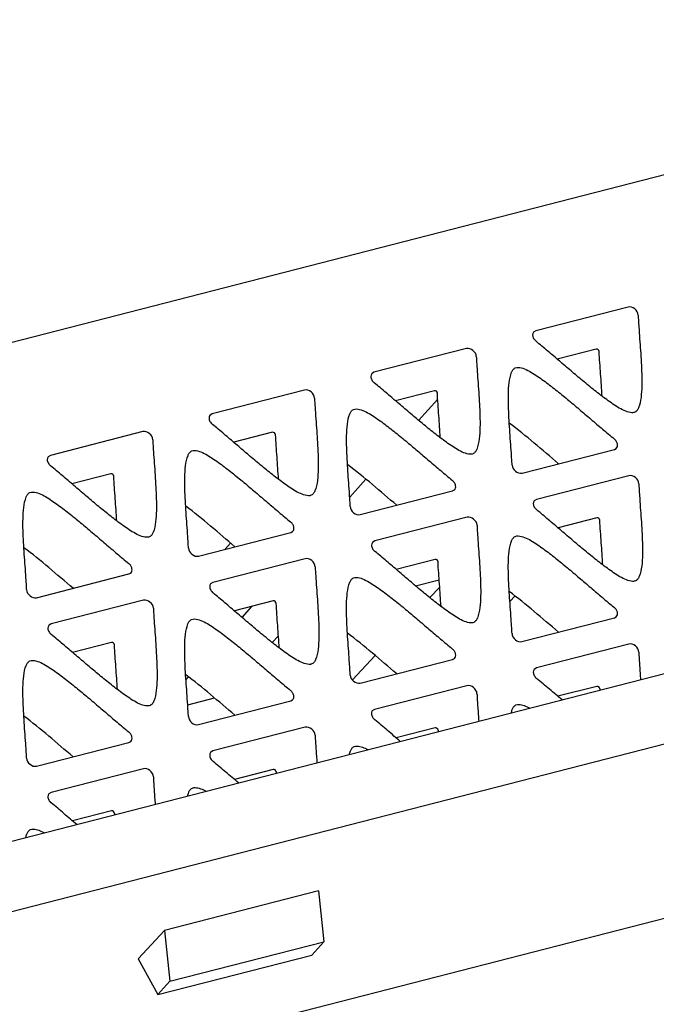
# Model space of a CAD drawing. Units: millimetres. Extents: x 0 to 841, y 0 to 594.
# Drawn here: x 628 to 645, y 163 to 190 of the extents above; entities that cross this region are included whole.
import ezdxf

# ---------------------------------------------------------------- set-up
doc = ezdxf.new("R2010")
doc.units = ezdxf.units.MM
doc.header["$LTSCALE"] = 46.255
doc.layers.get('0').update_dxf_attribs({"linetype": 'CONTINUOUS'})

msp = doc.modelspace()

# ---------------------------------------------------------------- linework, layer by layer
at = {"color": 7, "linetype": 'Continuous'}
for p, q in [((661.76431, 189.7525), (607.49563, 175.82227)), ((644.4464, 181.98416), (641.94868, 181.34302)), ((641.94868, 181.34302), (641.88579, 181.30182)), ((640.0716, 180.86119), (637.57388, 180.22005)), ((643.58193, 180.84325), (642.53083, 180.57345)), ((637.57388, 180.22005), (637.51099, 180.17886)), ((635.6968, 179.73823), (633.19908, 179.09709)), ((639.20714, 179.72029), (638.15604, 179.45048)), ((639.29744, 179.49587), (638.7808, 178.92002)), ((624.12199, 166.60426), (672.33559, 178.98021)), ((633.19908, 179.09709), (633.13619, 179.05589)), ((631.322, 178.61526), (628.82428, 177.97412)), ((634.83234, 178.59732), (633.78124, 178.32751)), ((641.57608, 177.495), (644.0738, 178.13614)), ((644.0738, 178.13614), (644.12304, 178.16236)), ((628.82428, 177.97412), (628.76139, 177.93292)), ((673.25536, 177.3067), (625.04164, 164.93073)), ((630.45754, 177.47435), (629.40644, 177.20455)), ((637.35493, 177.33074), (636.91757, 176.84326)), ((644.46468, 177.4249), (641.96696, 176.78376)), ((639.69901, 177.01318), (639.74824, 177.03939)), ((637.20128, 176.37204), (639.69901, 177.01318)), ((641.96696, 176.78376), (641.90407, 176.74256)), ((640.08988, 176.30193), (637.59216, 175.66079)), ((643.60022, 176.28399), (642.54912, 176.01418)), ((632.82649, 175.24907), (635.32421, 175.89021)), ((635.32421, 175.89021), (635.37344, 175.91643)), ((633.69789, 175.6015), (633.53841, 175.43181)), ((637.59216, 175.66079), (637.52927, 175.61959)), ((635.71509, 175.17896), (633.21736, 174.53782)), ((639.22542, 175.16102), (638.17432, 174.89122)), ((628.45169, 174.1261), (630.94941, 174.76724)), ((630.94941, 174.76724), (630.99865, 174.79346)), ((633.21736, 174.53782), (633.15448, 174.49663)), ((638.69857, 174.44508), (639.33662, 174.60887)), ((639.35041, 174.41493), (639.08125, 174.12854)), ((641.24864, 174.01862), (641.387, 174.17284)), ((631.34029, 174.056), (628.84257, 173.41486)), ((634.85062, 174.03806), (633.79952, 173.76825)), ((634.26619, 173.88804), (634.00289, 173.59456)), ((641.57463, 172.94022), (644.07235, 173.58136)), ((644.07235, 173.58136), (644.12159, 173.60758)), ((628.84257, 173.41486), (628.77968, 173.37366)), ((634.82379, 172.91188), (634.98953, 173.09263)), ((630.47582, 172.91509), (629.42473, 172.64528)), ((644.46323, 172.87011), (641.96551, 172.22897)), ((637.60957, 172.56261), (636.9912, 171.90464)), ((637.19983, 171.81725), (639.69755, 172.45839)), ((639.69755, 172.45839), (639.74679, 172.48461)), ((641.96551, 172.22897), (641.90262, 172.18778)), ((632.55989, 171.98619), (632.48988, 171.90816)), ((640.08843, 171.74715), (637.59071, 171.10601)), ((643.59876, 171.72921), (642.54767, 171.4594)), ((632.537, 171.23362), (633.25917, 171.41899)), ((632.82503, 170.69429), (635.32275, 171.33543)), ((635.32275, 171.33543), (635.37199, 171.36165)), ((667.59835, 171.14566), (625.79587, 160.41538)), ((637.59071, 171.10601), (637.52782, 171.06481)), ((635.71363, 170.62418), (633.21591, 169.98304)), ((639.22397, 170.60624), (638.17287, 170.33644)), ((628.45024, 169.57132), (630.94796, 170.21246)), ((630.94796, 170.21246), (630.99719, 170.23868)), ((633.21591, 169.98304), (633.15302, 169.94184)), ((631.33884, 169.50121), (628.84111, 168.86007)), ((634.84917, 169.48328), (633.79807, 169.21347)), ((628.84111, 168.86007), (628.77823, 168.81888)), ((630.47437, 168.36031), (629.42327, 168.0905)), ((636.07611, 166.19705), (631.91324, 165.12848)), ((636.07611, 166.19705), (636.21478, 164.82407)), ((631.91324, 165.12848), (631.19852, 164.35847)), ((631.91324, 165.12848), (632.05191, 163.7555)), ((632.05191, 163.7555), (636.21478, 164.82407)), ((635.88971, 164.46571), (636.21478, 164.82407)), ((631.19852, 164.35847), (631.72684, 163.39714)), ((631.72684, 163.39714), (635.88971, 164.46571)), ((632.05191, 163.7555), (631.72684, 163.39714))]:
    msp.add_line(p, q, dxfattribs=at)
for centre in [(647.10242, 171.74676), (642.72763, 170.62379), (638.35283, 169.50082), (633.97803, 168.37786)]:
    msp.add_arc(centre, 3.42375, 181.387769, 182.030864, dxfattribs=at)
for points, knots in [([(644.71545, 181.76678), (644.71392, 181.83041), (644.64096, 181.95024), (644.50581, 181.99941), (644.4464, 181.98416)], [0, 0, 0, 0, 0.50926333, 1, 1, 1, 1]), ([(644.71545, 181.76678), (644.71672, 181.71391), (644.72476, 181.60776), (644.73676, 181.39437), (644.76486, 181.0201), (644.80212, 180.48837), (644.82292, 179.95884), (644.80141, 179.54803), (644.76326, 179.34857), (644.72657, 179.25852)], [0, 0, 0, 0, 0.06295918, 0.12668546, 0.25449098, 0.50974945, 0.7616236, 0.88422283, 1, 1, 1, 1]), ([(641.88579, 181.30182), (641.87015, 181.28069), (641.8551, 181.22039), (641.87432, 181.16395), (641.88927, 181.13681)], [0, 0, 0, 0, 0.45898736, 1, 1, 1, 1]), ([(644.54845, 179.12685), (644.49051, 179.12882), (644.36958, 179.16431), (644.20021, 179.25074), (644.03217, 179.3614), (643.80892, 179.51871), (643.53648, 179.72884), (643.21666, 179.99046), (642.90055, 180.25722), (642.58637, 180.52641), (642.27169, 180.79385), (642.0622, 180.97216), (641.95553, 181.05834)], [0, 0, 0, 0, 0.05343206, 0.11352166, 0.17534838, 0.23855231, 0.36528688, 0.49228716, 0.61937652, 0.74649276, 0.87360489, 1, 1, 1, 1]), ([(640.34065, 180.64381), (640.33912, 180.70745), (640.26617, 180.82727), (640.13101, 180.87644), (640.0716, 180.86119)], [0, 0, 0, 0, 0.50926333, 1, 1, 1, 1]), ([(643.66285, 180.77788), (643.66238, 180.79702), (643.64046, 180.83307), (643.5998, 180.84784), (643.58193, 180.84325)], [0, 0, 0, 0, 0.50926681, 1, 1, 1, 1]), ([(643.7421, 179.57224), (643.73041, 179.77338), (643.70863, 180.07501), (643.67979, 180.47667), (643.66526, 180.67753), (643.66285, 180.77788)], [0, 0, 0, 0, 0.50025596, 0.75076206, 1, 1, 1, 1]), ([(640.34065, 180.64381), (640.34193, 180.59095), (640.34996, 180.48479), (640.36196, 180.2714), (640.39006, 179.89714), (640.42732, 179.36541), (640.44812, 178.83588), (640.42661, 178.42507), (640.38847, 178.2256), (640.35178, 178.13555)], [0, 0, 0, 0, 0.06295918, 0.12668546, 0.25449098, 0.50974945, 0.7616236, 0.88422283, 1, 1, 1, 1]), ([(641.30703, 177.71238), (641.30575, 177.76525), (641.29772, 177.87141), (641.28572, 178.08479), (641.25762, 178.45906), (641.22036, 178.99079), (641.19956, 179.52032), (641.22107, 179.93113), (641.25921, 180.13059), (641.2959, 180.22064)], [0, 0, 0, 0, 0.06295918, 0.12668546, 0.25449098, 0.50974945, 0.7616236, 0.88422283, 1, 1, 1, 1]), ([(641.33165, 180.28532), (641.34812, 180.30765), (641.39048, 180.34708), (641.44737, 180.35322), (641.47403, 180.35231)], [0, 0, 0, 0, 0.50985122, 1, 1, 1, 1]), ([(641.47403, 180.35231), (641.53197, 180.35034), (641.6529, 180.31485), (641.82227, 180.22842), (641.99031, 180.11776), (642.21356, 179.96045), (642.486, 179.75032), (642.80581, 179.4887), (643.12193, 179.22194), (643.43611, 178.95275), (643.75079, 178.68532), (643.96027, 178.507), (644.06695, 178.42082)], [0, 0, 0, 0, 0.05343206, 0.11352166, 0.17534838, 0.23855231, 0.36528688, 0.49228716, 0.61937652, 0.74649276, 0.87360489, 1, 1, 1, 1]), ([(637.51099, 180.17886), (637.49535, 180.15772), (637.48031, 180.09742), (637.49952, 180.04099), (637.51447, 180.01384)], [0, 0, 0, 0, 0.45898736, 1, 1, 1, 1]), ([(635.96586, 179.52085), (635.96432, 179.58448), (635.89137, 179.7043), (635.75621, 179.75348), (635.6968, 179.73823)], [0, 0, 0, 0, 0.50926333, 1, 1, 1, 1]), ([(640.17365, 178.00389), (640.11571, 178.00586), (639.99478, 178.04134), (639.82541, 178.12778), (639.65737, 178.23844), (639.43412, 178.39574), (639.16168, 178.60587), (638.84187, 178.8675), (638.52575, 179.13425), (638.21157, 179.40345), (637.89689, 179.67088), (637.68741, 179.84919), (637.58073, 179.93538)], [0, 0, 0, 0, 0.05343206, 0.11352166, 0.17534838, 0.23855231, 0.36528688, 0.49228716, 0.61937652, 0.74649276, 0.87360489, 1, 1, 1, 1]), ([(639.28805, 179.65492), (639.28759, 179.67405), (639.26566, 179.7101), (639.225, 179.72487), (639.20714, 179.72029)], [0, 0, 0, 0, 0.50926681, 1, 1, 1, 1]), ([(635.96586, 179.52085), (635.96713, 179.46798), (635.97516, 179.36182), (635.98716, 179.14843), (636.01527, 178.77417), (636.05253, 178.24244), (636.07332, 177.71291), (636.05182, 177.3021), (636.01367, 177.10264), (635.97698, 177.01258)], [0, 0, 0, 0, 0.06295918, 0.12668546, 0.25449098, 0.50974945, 0.7616236, 0.88422283, 1, 1, 1, 1]), ([(639.3673, 178.44927), (639.35561, 178.65041), (639.33383, 178.95204), (639.30499, 179.3537), (639.29047, 179.55456), (639.28805, 179.65492)], [0, 0, 0, 0, 0.50025596, 0.75076206, 1, 1, 1, 1]), ([(636.95685, 179.16236), (636.97332, 179.18468), (637.01568, 179.22412), (637.07257, 179.23025), (637.09923, 179.22934)], [0, 0, 0, 0, 0.50985122, 1, 1, 1, 1]), ([(637.09923, 179.22934), (637.15717, 179.22737), (637.2781, 179.19189), (637.44747, 179.10545), (637.61551, 178.99479), (637.83876, 178.83749), (638.1112, 178.62736), (638.43102, 178.36573), (638.74713, 178.09898), (639.06131, 177.82978), (639.37599, 177.56235), (639.58548, 177.38404), (639.69215, 177.29785)], [0, 0, 0, 0, 0.05343206, 0.11352166, 0.17534838, 0.23855231, 0.36528688, 0.49228716, 0.61937652, 0.74649276, 0.87360489, 1, 1, 1, 1]), ([(644.6645, 179.16454), (644.65996, 179.16045), (644.64226, 179.14618), (644.6211, 179.13622), (644.60503, 179.13206)], [0, 0, 0, 0, 0.26887988, 1, 1, 1, 1]), ([(644.72657, 179.25852), (644.72282, 179.2493), (644.70671, 179.21531), (644.68511, 179.1831), (644.6645, 179.16454)], [0, 0, 0, 0, 0.26398452, 1, 1, 1, 1]), ([(633.13619, 179.05589), (633.12055, 179.03476), (633.10551, 178.97445), (633.12472, 178.91802), (633.13967, 178.89088)], [0, 0, 0, 0, 0.45898736, 1, 1, 1, 1]), ([(636.93223, 176.58942), (636.93096, 176.64228), (636.92292, 176.74844), (636.91092, 176.96183), (636.88282, 177.33609), (636.84556, 177.86782), (636.82476, 178.39735), (636.84627, 178.80816), (636.88442, 179.00762), (636.92111, 179.09768)], [0, 0, 0, 0, 0.06295918, 0.12668546, 0.25449098, 0.50974945, 0.7616236, 0.88422283, 1, 1, 1, 1]), ([(644.60503, 179.13206), (644.60102, 179.13102), (644.58245, 179.12697), (644.56328, 179.12635), (644.54845, 179.12685)], [0, 0, 0, 0, 0.21831016, 1, 1, 1, 1]), ([(631.59106, 178.39788), (631.58952, 178.46151), (631.51657, 178.58134), (631.38142, 178.63051), (631.322, 178.61526)], [0, 0, 0, 0, 0.50926333, 1, 1, 1, 1]), ([(635.79886, 176.88092), (635.74092, 176.88289), (635.61998, 176.91837), (635.45061, 177.00481), (635.28257, 177.11547), (635.05932, 177.27278), (634.78688, 177.48291), (634.46707, 177.74453), (634.15095, 178.01129), (633.83677, 178.28048), (633.5221, 178.54791), (633.31261, 178.72622), (633.20593, 178.81241)], [0, 0, 0, 0, 0.05343206, 0.11352166, 0.17534838, 0.23855231, 0.36528688, 0.49228716, 0.61937652, 0.74649276, 0.87360489, 1, 1, 1, 1]), ([(642.56335, 177.74842), (642.3442, 177.93507), (641.90802, 178.30997), (641.46321, 178.67556), (641.23213, 178.84647)], [0, 0, 0, 0, 0.50038624, 1, 1, 1, 1]), ([(631.59106, 178.39788), (631.59233, 178.34502), (631.60037, 178.23886), (631.61236, 178.02547), (631.64047, 177.6512), (631.67773, 177.11947), (631.69853, 176.58994), (631.67702, 176.17913), (631.63887, 175.97967), (631.60218, 175.88962)], [0, 0, 0, 0, 0.06295918, 0.12668546, 0.25449098, 0.50974945, 0.7616236, 0.88422283, 1, 1, 1, 1]), ([(634.91325, 178.53195), (634.91279, 178.55109), (634.89086, 178.58714), (634.85021, 178.60191), (634.83234, 178.59732)], [0, 0, 0, 0, 0.50926681, 1, 1, 1, 1]), ([(634.9925, 177.32631), (634.98081, 177.52745), (634.95903, 177.82907), (634.9302, 178.23073), (634.91567, 178.4316), (634.91325, 178.53195)], [0, 0, 0, 0, 0.50025596, 0.75076206, 1, 1, 1, 1]), ([(644.12309, 178.16231), (644.13843, 178.17627), (644.16154, 178.21704), (644.15902, 178.28977), (644.12644, 178.36196), (644.08891, 178.40307), (644.06695, 178.42082)], [0, 0, 0, 0, 0.2105826, 0.44528426, 0.71329009, 1, 1, 1, 1]), ([(632.58205, 178.03939), (632.59852, 178.06172), (632.64088, 178.10115), (632.69777, 178.10728), (632.72443, 178.10638)], [0, 0, 0, 0, 0.50985122, 1, 1, 1, 1]), ([(632.72443, 178.10638), (632.78237, 178.1044), (632.9033, 178.06892), (633.07267, 177.98249), (633.24071, 177.87182), (633.46397, 177.71452), (633.7364, 177.50439), (634.05622, 177.24277), (634.37233, 176.97601), (634.68652, 176.70681), (635.00119, 176.43938), (635.21068, 176.26107), (635.31735, 176.17488)], [0, 0, 0, 0, 0.05343206, 0.11352166, 0.17534838, 0.23855231, 0.36528688, 0.49228716, 0.61937652, 0.74649276, 0.87360489, 1, 1, 1, 1]), ([(640.35178, 178.13555), (640.34802, 178.12634), (640.33191, 178.09234), (640.31032, 178.06013), (640.2897, 178.04157)], [0, 0, 0, 0, 0.26398452, 1, 1, 1, 1]), ([(628.7614, 177.93292), (628.74575, 177.91179), (628.73071, 177.85149), (628.74992, 177.79505), (628.76488, 177.76791)], [0, 0, 0, 0, 0.45898736, 1, 1, 1, 1]), ([(632.55743, 175.46645), (632.55616, 175.51931), (632.54812, 175.62547), (632.53613, 175.83886), (632.50802, 176.21312), (632.47076, 176.74485), (632.44996, 177.27439), (632.47147, 177.6852), (632.50962, 177.88466), (632.54631, 177.97471)], [0, 0, 0, 0, 0.06295918, 0.12668546, 0.25449098, 0.50974945, 0.7616236, 0.88422283, 1, 1, 1, 1]), ([(640.23023, 178.00909), (640.22622, 178.00806), (640.20766, 178.004), (640.18848, 178.00338), (640.17365, 178.00389)], [0, 0, 0, 0, 0.21831016, 1, 1, 1, 1]), ([(640.2897, 178.04157), (640.28516, 178.03748), (640.26747, 178.02321), (640.24631, 178.01325), (640.23023, 178.00909)], [0, 0, 0, 0, 0.26887988, 1, 1, 1, 1]), ([(631.42406, 175.75795), (631.36612, 175.75992), (631.24519, 175.79541), (631.07582, 175.88184), (630.90778, 175.9925), (630.68452, 176.14981), (630.41209, 176.35994), (630.09227, 176.62156), (629.77616, 176.88832), (629.46197, 177.15751), (629.1473, 177.42495), (628.93781, 177.60326), (628.83114, 177.68944)], [0, 0, 0, 0, 0.05343206, 0.11352166, 0.17534838, 0.23855231, 0.36528688, 0.49228716, 0.61937652, 0.74649276, 0.87360489, 1, 1, 1, 1]), ([(638.18856, 176.62545), (637.96941, 176.8121), (637.53322, 177.187), (637.08842, 177.5526), (636.85733, 177.72351)], [0, 0, 0, 0, 0.50038624, 1, 1, 1, 1]), ([(641.30703, 177.71238), (641.30856, 177.64875), (641.38151, 177.52893), (641.51667, 177.47975), (641.57608, 177.495)], [0, 0, 0, 0, 0.50926333, 1, 1, 1, 1]), ([(630.53845, 177.40898), (630.53799, 177.42812), (630.51606, 177.46417), (630.47541, 177.47894), (630.45754, 177.47435)], [0, 0, 0, 0, 0.50926681, 1, 1, 1, 1]), ([(630.61771, 176.20334), (630.60602, 176.40448), (630.58424, 176.70611), (630.5554, 177.10777), (630.54087, 177.30863), (630.53845, 177.40898)], [0, 0, 0, 0, 0.50025596, 0.75076206, 1, 1, 1, 1]), ([(639.7483, 177.03934), (639.76363, 177.05331), (639.78674, 177.09407), (639.78422, 177.1668), (639.75164, 177.23899), (639.71412, 177.2801), (639.69215, 177.29785)], [0, 0, 0, 0, 0.2105826, 0.44528426, 0.71329009, 1, 1, 1, 1]), ([(644.73373, 177.20752), (644.7322, 177.27115), (644.65925, 177.39097), (644.52409, 177.44015), (644.46468, 177.4249)], [0, 0, 0, 0, 0.50926333, 1, 1, 1, 1]), ([(644.73373, 177.20752), (644.73501, 177.15465), (644.74304, 177.04849), (644.75504, 176.8351), (644.78315, 176.46084), (644.82041, 175.92911), (644.8412, 175.39958), (644.81969, 174.98877), (644.78155, 174.78931), (644.74486, 174.69925)], [0, 0, 0, 0, 0.06295918, 0.12668546, 0.25449098, 0.50974945, 0.7616236, 0.88422283, 1, 1, 1, 1]), ([(628.18263, 174.34348), (628.18136, 174.39635), (628.17333, 174.50251), (628.16133, 174.71589), (628.13322, 175.09016), (628.09596, 175.62189), (628.07517, 176.15142), (628.09667, 176.56223), (628.13482, 176.76169), (628.17151, 176.85174)], [0, 0, 0, 0, 0.06295918, 0.12668546, 0.25449098, 0.50974945, 0.7616236, 0.88422283, 1, 1, 1, 1]), ([(628.20726, 176.91642), (628.22373, 176.93875), (628.26608, 176.97818), (628.32298, 176.98432), (628.34963, 176.98341)], [0, 0, 0, 0, 0.50985122, 1, 1, 1, 1]), ([(628.34963, 176.98341), (628.40757, 176.98144), (628.52851, 176.94595), (628.69788, 176.85952), (628.86592, 176.74886), (629.08917, 176.59155), (629.36161, 176.38142), (629.68142, 176.1198), (629.99754, 175.85304), (630.31172, 175.58385), (630.62639, 175.31642), (630.83588, 175.1381), (630.94256, 175.05192)], [0, 0, 0, 0, 0.05343206, 0.11352166, 0.17534838, 0.23855231, 0.36528688, 0.49228716, 0.61937652, 0.74649276, 0.87360489, 1, 1, 1, 1]), ([(635.85543, 176.88613), (635.85142, 176.88509), (635.83286, 176.88104), (635.81368, 176.88042), (635.79886, 176.88092)], [0, 0, 0, 0, 0.21831016, 1, 1, 1, 1]), ([(635.9149, 176.9186), (635.91037, 176.91452), (635.89267, 176.90025), (635.87151, 176.89029), (635.85543, 176.88613)], [0, 0, 0, 0, 0.26887988, 1, 1, 1, 1]), ([(635.97698, 177.01258), (635.97322, 177.00337), (635.95712, 176.96937), (635.93552, 176.93716), (635.9149, 176.9186)], [0, 0, 0, 0, 0.26398452, 1, 1, 1, 1]), ([(633.81376, 175.50248), (633.59461, 175.68913), (633.15843, 176.06403), (632.71362, 176.42963), (632.48254, 176.60054)], [0, 0, 0, 0, 0.50038624, 1, 1, 1, 1]), ([(636.93223, 176.58942), (636.93376, 176.52578), (637.00672, 176.40596), (637.14187, 176.35679), (637.20128, 176.37204)], [0, 0, 0, 0, 0.50926333, 1, 1, 1, 1]), ([(641.90407, 176.74256), (641.88843, 176.72143), (641.87339, 176.66112), (641.8926, 176.60469), (641.90755, 176.57755)], [0, 0, 0, 0, 0.45898736, 1, 1, 1, 1]), ([(644.56674, 174.56759), (644.5088, 174.56956), (644.38786, 174.60504), (644.21849, 174.69148), (644.05045, 174.80214), (643.8272, 174.95945), (643.55476, 175.16958), (643.23495, 175.4312), (642.91883, 175.69796), (642.60465, 175.96715), (642.28998, 176.23458), (642.08049, 176.41289), (641.97381, 176.49908)], [0, 0, 0, 0, 0.05343206, 0.11352166, 0.17534838, 0.23855231, 0.36528688, 0.49228716, 0.61937652, 0.74649276, 0.87360489, 1, 1, 1, 1]), ([(640.35894, 176.08455), (640.3574, 176.14818), (640.28445, 176.26801), (640.14929, 176.31718), (640.08988, 176.30193)], [0, 0, 0, 0, 0.50926333, 1, 1, 1, 1]), ([(643.68113, 176.21862), (643.68067, 176.23776), (643.65874, 176.27381), (643.61808, 176.28858), (643.60022, 176.28399)], [0, 0, 0, 0, 0.50926681, 1, 1, 1, 1]), ([(635.3735, 175.91637), (635.38883, 175.93034), (635.41194, 175.9711), (635.40943, 176.04383), (635.37685, 176.11603), (635.33932, 176.15714), (635.31735, 176.17488)], [0, 0, 0, 0, 0.2105826, 0.44528426, 0.71329009, 1, 1, 1, 1]), ([(640.35894, 176.08455), (640.36021, 176.03168), (640.36825, 175.92553), (640.38024, 175.71214), (640.40835, 175.33787), (640.44561, 174.80614), (640.4664, 174.27661), (640.4449, 173.8658), (640.40675, 173.66634), (640.37006, 173.57629)], [0, 0, 0, 0, 0.06295918, 0.12668546, 0.25449098, 0.50974945, 0.7616236, 0.88422283, 1, 1, 1, 1]), ([(643.76038, 175.01298), (643.74869, 175.21412), (643.72691, 175.51574), (643.69807, 175.9174), (643.68355, 176.11827), (643.68113, 176.21862)], [0, 0, 0, 0, 0.50025596, 0.75076206, 1, 1, 1, 1]), ([(631.48063, 175.76316), (631.47662, 175.76212), (631.45806, 175.75807), (631.43889, 175.75745), (631.42406, 175.75795)], [0, 0, 0, 0, 0.21831016, 1, 1, 1, 1]), ([(631.54011, 175.79564), (631.53557, 175.79155), (631.51787, 175.77728), (631.49671, 175.76732), (631.48063, 175.76316)], [0, 0, 0, 0, 0.26887988, 1, 1, 1, 1]), ([(631.60218, 175.88962), (631.59843, 175.8804), (631.58232, 175.84641), (631.56072, 175.8142), (631.54011, 175.79564)], [0, 0, 0, 0, 0.26398452, 1, 1, 1, 1]), ([(641.33019, 175.73054), (641.34667, 175.75287), (641.38902, 175.7923), (641.44592, 175.79843), (641.47257, 175.79753)], [0, 0, 0, 0, 0.50985122, 1, 1, 1, 1]), ([(641.47257, 175.79753), (641.53051, 175.79556), (641.65145, 175.76007), (641.82082, 175.67364), (641.98886, 175.56298), (642.21211, 175.40567), (642.48455, 175.19554), (642.80436, 174.93392), (643.12048, 174.66716), (643.43466, 174.39797), (643.74933, 174.13053), (643.95882, 173.95222), (644.0655, 173.86604)], [0, 0, 0, 0, 0.05343206, 0.11352166, 0.17534838, 0.23855231, 0.36528688, 0.49228716, 0.61937652, 0.74649276, 0.87360489, 1, 1, 1, 1]), ([(629.43896, 174.37952), (629.21981, 174.56617), (628.78363, 174.94107), (628.33882, 175.30666), (628.10774, 175.47757)], [0, 0, 0, 0, 0.50038624, 1, 1, 1, 1]), ([(632.55743, 175.46645), (632.55897, 175.40281), (632.63192, 175.28299), (632.76707, 175.23382), (632.82649, 175.24907)], [0, 0, 0, 0, 0.50926333, 1, 1, 1, 1]), ([(637.52927, 175.61959), (637.51363, 175.59846), (637.49859, 175.53816), (637.5178, 175.48172), (637.53276, 175.45458)], [0, 0, 0, 0, 0.45898736, 1, 1, 1, 1]), ([(641.30557, 173.1576), (641.3043, 173.21047), (641.29627, 173.31662), (641.28427, 173.53001), (641.25616, 173.90428), (641.2189, 174.43601), (641.19811, 174.96554), (641.21961, 175.37635), (641.25776, 175.57581), (641.29445, 175.66586)], [0, 0, 0, 0, 0.06295918, 0.12668546, 0.25449098, 0.50974945, 0.7616236, 0.88422283, 1, 1, 1, 1]), ([(635.98414, 174.96158), (635.98261, 175.02522), (635.90965, 175.14504), (635.7745, 175.19421), (635.71509, 175.17896)], [0, 0, 0, 0, 0.50926333, 1, 1, 1, 1]), ([(640.19194, 173.44462), (640.134, 173.44659), (640.01306, 173.48208), (639.8437, 173.56851), (639.67566, 173.67917), (639.4524, 173.83648), (639.17997, 174.04661), (638.86015, 174.30823), (638.54404, 174.57499), (638.22985, 174.84418), (637.91518, 175.11162), (637.70569, 175.28993), (637.59902, 175.37611)], [0, 0, 0, 0, 0.05343206, 0.11352166, 0.17534838, 0.23855231, 0.36528688, 0.49228716, 0.61937652, 0.74649276, 0.87360489, 1, 1, 1, 1]), ([(639.30633, 175.09565), (639.30587, 175.11479), (639.28394, 175.15084), (639.24329, 175.16561), (639.22542, 175.16102)], [0, 0, 0, 0, 0.50926681, 1, 1, 1, 1]), ([(630.9987, 174.79341), (631.01403, 174.80737), (631.03715, 174.84814), (631.03463, 174.92087), (631.00205, 174.99306), (630.96452, 175.03417), (630.94255, 175.05192)], [0, 0, 0, 0, 0.2105826, 0.44528426, 0.71329009, 1, 1, 1, 1]), ([(635.98414, 174.96158), (635.98541, 174.90872), (635.99345, 174.80256), (636.00545, 174.58917), (636.03355, 174.21491), (636.07081, 173.68318), (636.09161, 173.15365), (636.0701, 172.74284), (636.03195, 172.54337), (635.99526, 172.45332)], [0, 0, 0, 0, 0.06295918, 0.12668546, 0.25449098, 0.50974945, 0.7616236, 0.88422283, 1, 1, 1, 1]), ([(639.38559, 173.89001), (639.3739, 174.09115), (639.35212, 174.39278), (639.32328, 174.79444), (639.30875, 174.9953), (639.30633, 175.09565)], [0, 0, 0, 0, 0.50025596, 0.75076206, 1, 1, 1, 1]), ([(636.9554, 174.60758), (636.97187, 174.6299), (637.01423, 174.66933), (637.07112, 174.67547), (637.09778, 174.67456)], [0, 0, 0, 0, 0.50985122, 1, 1, 1, 1]), ([(637.09778, 174.67456), (637.15572, 174.67259), (637.27665, 174.63711), (637.44602, 174.55067), (637.61406, 174.44001), (637.83731, 174.2827), (638.10975, 174.07257), (638.42956, 173.81095), (638.74568, 173.54419), (639.05986, 173.275), (639.37454, 173.00757), (639.58402, 172.82926), (639.6907, 172.74307)], [0, 0, 0, 0, 0.05343206, 0.11352166, 0.17534838, 0.23855231, 0.36528688, 0.49228716, 0.61937652, 0.74649276, 0.87360489, 1, 1, 1, 1]), ([(644.74486, 174.69925), (644.7411, 174.69004), (644.725, 174.65604), (644.7034, 174.62383), (644.68278, 174.60527)], [0, 0, 0, 0, 0.26398452, 1, 1, 1, 1]), ([(633.15448, 174.49663), (633.13883, 174.47549), (633.12379, 174.41519), (633.14301, 174.35876), (633.15796, 174.33161)], [0, 0, 0, 0, 0.45898736, 1, 1, 1, 1]), ([(636.93078, 172.03463), (636.9295, 172.0875), (636.92147, 172.19366), (636.90947, 172.40705), (636.88137, 172.78131), (636.84411, 173.31304), (636.82331, 173.84257), (636.84482, 174.25338), (636.88296, 174.45284), (636.91965, 174.5429)], [0, 0, 0, 0, 0.06295918, 0.12668546, 0.25449098, 0.50974945, 0.7616236, 0.88422283, 1, 1, 1, 1]), ([(644.62331, 174.5728), (644.6193, 174.57176), (644.60074, 174.56771), (644.58156, 174.56709), (644.56674, 174.56759)], [0, 0, 0, 0, 0.21831016, 1, 1, 1, 1]), ([(644.68278, 174.60527), (644.67824, 174.60119), (644.66055, 174.58692), (644.63939, 174.57696), (644.62331, 174.5728)], [0, 0, 0, 0, 0.26887988, 1, 1, 1, 1]), ([(628.18263, 174.34348), (628.18417, 174.27985), (628.25712, 174.16003), (628.39228, 174.11085), (628.45169, 174.1261)], [0, 0, 0, 0, 0.50926333, 1, 1, 1, 1]), ([(635.81714, 172.32166), (635.7592, 172.32363), (635.63827, 172.35911), (635.4689, 172.44555), (635.30086, 172.55621), (635.07761, 172.71351), (634.80517, 172.92364), (634.48535, 173.18527), (634.16924, 173.45202), (633.85505, 173.72122), (633.54038, 173.98865), (633.33089, 174.16696), (633.22422, 174.25315)], [0, 0, 0, 0, 0.05343206, 0.11352166, 0.17534838, 0.23855231, 0.36528688, 0.49228716, 0.61937652, 0.74649276, 0.87360489, 1, 1, 1, 1]), ([(642.5619, 173.19363), (642.34275, 173.38029), (641.90657, 173.75518), (641.46176, 174.12078), (641.23068, 174.29169)], [0, 0, 0, 0, 0.50038624, 1, 1, 1, 1]), ([(631.60934, 173.83862), (631.60781, 173.90225), (631.53485, 174.02207), (631.3997, 174.07125), (631.34029, 174.056)], [0, 0, 0, 0, 0.50926333, 1, 1, 1, 1]), ([(631.60934, 173.83862), (631.61062, 173.78575), (631.61865, 173.67959), (631.63065, 173.4662), (631.65875, 173.09194), (631.69601, 172.56021), (631.71681, 172.03068), (631.6953, 171.61987), (631.65716, 171.42041), (631.62046, 171.33035)], [0, 0, 0, 0, 0.06295918, 0.12668546, 0.25449098, 0.50974945, 0.7616236, 0.88422283, 1, 1, 1, 1]), ([(634.93153, 173.97269), (634.93107, 173.99182), (634.90915, 174.02787), (634.86849, 174.04264), (634.85062, 174.03806)], [0, 0, 0, 0, 0.50926681, 1, 1, 1, 1]), ([(635.01079, 172.76704), (634.9991, 172.96818), (634.97732, 173.26981), (634.94848, 173.67147), (634.93395, 173.87233), (634.93153, 173.97269)], [0, 0, 0, 0, 0.50025596, 0.75076206, 1, 1, 1, 1]), ([(644.12164, 173.60753), (644.13697, 173.62149), (644.16009, 173.66226), (644.15757, 173.73498), (644.12499, 173.80718), (644.08746, 173.84829), (644.06549, 173.86604)], [0, 0, 0, 0, 0.2105826, 0.44528426, 0.71329009, 1, 1, 1, 1]), ([(640.37006, 173.57629), (640.36631, 173.56707), (640.3502, 173.53308), (640.3286, 173.50087), (640.30799, 173.48231)], [0, 0, 0, 0, 0.26398452, 1, 1, 1, 1]), ([(628.77968, 173.37366), (628.76404, 173.35253), (628.749, 173.29222), (628.76821, 173.23579), (628.78316, 173.20865)], [0, 0, 0, 0, 0.45898736, 1, 1, 1, 1]), ([(632.55598, 170.91167), (632.55471, 170.96453), (632.54667, 171.07069), (632.53467, 171.28408), (632.50657, 171.65834), (632.46931, 172.19007), (632.44851, 172.7196), (632.47002, 173.13041), (632.50817, 173.32988), (632.54486, 173.41993)], [0, 0, 0, 0, 0.06295918, 0.12668546, 0.25449098, 0.50974945, 0.7616236, 0.88422283, 1, 1, 1, 1]), ([(632.5806, 173.48461), (632.59707, 173.50693), (632.63943, 173.54637), (632.69632, 173.5525), (632.72298, 173.55159)], [0, 0, 0, 0, 0.50985122, 1, 1, 1, 1]), ([(632.72298, 173.55159), (632.78092, 173.54962), (632.90185, 173.51414), (633.07122, 173.4277), (633.23926, 173.31704), (633.46251, 173.15974), (633.73495, 172.94961), (634.05477, 172.68798), (634.37088, 172.42123), (634.68506, 172.15203), (634.99974, 171.8846), (635.20923, 171.70629), (635.3159, 171.6201)], [0, 0, 0, 0, 0.05343206, 0.11352166, 0.17534838, 0.23855231, 0.36528688, 0.49228716, 0.61937652, 0.74649276, 0.87360489, 1, 1, 1, 1]), ([(640.24851, 173.44983), (640.2445, 173.44879), (640.22594, 173.44474), (640.20676, 173.44412), (640.19194, 173.44462)], [0, 0, 0, 0, 0.21831016, 1, 1, 1, 1]), ([(640.30799, 173.48231), (640.30345, 173.47822), (640.28575, 173.46395), (640.26459, 173.45399), (640.24851, 173.44983)], [0, 0, 0, 0, 0.26887988, 1, 1, 1, 1]), ([(631.44234, 171.19869), (631.3844, 171.20066), (631.26347, 171.23614), (631.0941, 171.32258), (630.92606, 171.43324), (630.70281, 171.59055), (630.43037, 171.80068), (630.11055, 172.0623), (629.79444, 172.32906), (629.48026, 172.59825), (629.16558, 172.86568), (628.95609, 173.04399), (628.84942, 173.13018)], [0, 0, 0, 0, 0.05343206, 0.11352166, 0.17534838, 0.23855231, 0.36528688, 0.49228716, 0.61937652, 0.74649276, 0.87360489, 1, 1, 1, 1]), ([(638.1871, 172.07067), (637.96795, 172.25732), (637.53177, 172.63222), (637.08696, 172.99781), (636.85588, 173.16873)], [0, 0, 0, 0, 0.50038624, 1, 1, 1, 1]), ([(641.30557, 173.1576), (641.30711, 173.09397), (641.38006, 172.97414), (641.51522, 172.92497), (641.57463, 172.94022)], [0, 0, 0, 0, 0.50926333, 1, 1, 1, 1]), ([(630.55674, 172.84972), (630.55628, 172.86886), (630.53435, 172.90491), (630.49369, 172.91968), (630.47582, 172.91509)], [0, 0, 0, 0, 0.50926681, 1, 1, 1, 1]), ([(630.63599, 171.64408), (630.6243, 171.84522), (630.60252, 172.14684), (630.57368, 172.5485), (630.55916, 172.74937), (630.55674, 172.84972)], [0, 0, 0, 0, 0.50025596, 0.75076206, 1, 1, 1, 1]), ([(644.73228, 172.65273), (644.73075, 172.71637), (644.65779, 172.83619), (644.52264, 172.88536), (644.46323, 172.87011)], [0, 0, 0, 0, 0.50926333, 1, 1, 1, 1]), ([(639.74684, 172.48456), (639.76218, 172.49853), (639.78529, 172.53929), (639.78277, 172.61202), (639.75019, 172.68421), (639.71266, 172.72532), (639.6907, 172.74307)], [0, 0, 0, 0, 0.2105826, 0.44528426, 0.71329009, 1, 1, 1, 1]), ([(644.73228, 172.65273), (644.73377, 172.59109), (644.74311, 172.46736), (644.75771, 172.21879), (644.77219, 172.03196), (644.78115, 171.90726)], [0, 0, 0, 0, 0.24759543, 0.49798462, 1, 1, 1, 1]), ([(628.18118, 169.7887), (628.17991, 169.84157), (628.17187, 169.94772), (628.15988, 170.16111), (628.13177, 170.53538), (628.09451, 171.06711), (628.07371, 171.59664), (628.09522, 172.00745), (628.13337, 172.20691), (628.17006, 172.29696)], [0, 0, 0, 0, 0.06295918, 0.12668546, 0.25449098, 0.50974945, 0.7616236, 0.88422283, 1, 1, 1, 1]), ([(628.2058, 172.36164), (628.22227, 172.38397), (628.26463, 172.4234), (628.32152, 172.42953), (628.34818, 172.42863)], [0, 0, 0, 0, 0.50985122, 1, 1, 1, 1]), ([(628.34818, 172.42863), (628.40612, 172.42666), (628.52705, 172.39117), (628.69642, 172.30474), (628.86446, 172.19408), (629.08772, 172.03677), (629.36015, 171.82664), (629.67997, 171.56502), (629.99608, 171.29826), (630.31027, 171.02907), (630.62494, 170.76163), (630.83443, 170.58332), (630.9411, 170.49714)], [0, 0, 0, 0, 0.05343206, 0.11352166, 0.17534838, 0.23855231, 0.36528688, 0.49228716, 0.61937652, 0.74649276, 0.87360489, 1, 1, 1, 1]), ([(635.87371, 172.32686), (635.8697, 172.32583), (635.85114, 172.32177), (635.83197, 172.32115), (635.81714, 172.32166)], [0, 0, 0, 0, 0.21831016, 1, 1, 1, 1]), ([(635.93319, 172.35934), (635.92865, 172.35525), (635.91095, 172.34098), (635.88979, 172.33102), (635.87371, 172.32686)], [0, 0, 0, 0, 0.26887988, 1, 1, 1, 1]), ([(635.99526, 172.45332), (635.99151, 172.44411), (635.9754, 172.41011), (635.9538, 172.3779), (635.93319, 172.35934)], [0, 0, 0, 0, 0.26398452, 1, 1, 1, 1]), ([(633.81231, 170.9477), (633.59316, 171.13435), (633.15697, 171.50925), (632.71217, 171.87485), (632.48108, 172.04576)], [0, 0, 0, 0, 0.50038624, 1, 1, 1, 1]), ([(636.93078, 172.03463), (636.93231, 171.971), (637.00526, 171.85118), (637.14042, 171.802), (637.19983, 171.81725)], [0, 0, 0, 0, 0.50926333, 1, 1, 1, 1]), ([(641.90262, 172.18778), (641.88698, 172.16665), (641.87193, 172.10634), (641.89115, 172.04991), (641.9061, 172.02276)], [0, 0, 0, 0, 0.45898736, 1, 1, 1, 1]), ([(640.35748, 171.52977), (640.35595, 171.5934), (640.283, 171.71322), (640.14784, 171.7624), (640.08843, 171.74715)], [0, 0, 0, 0, 0.50926333, 1, 1, 1, 1]), ([(642.66058, 171.36295), (642.54616, 171.46077), (642.31741, 171.65531), (642.08885, 171.85018), (641.97236, 171.9443)], [0, 0, 0, 0, 0.50130135, 1, 1, 1, 1]), ([(643.67968, 171.66384), (643.67922, 171.68298), (643.65729, 171.71902), (643.61663, 171.7338), (643.59876, 171.72921)], [0, 0, 0, 0, 0.50926681, 1, 1, 1, 1]), ([(635.37204, 171.36159), (635.38738, 171.37556), (635.41049, 171.41632), (635.40797, 171.48905), (635.37539, 171.56124), (635.33787, 171.60235), (635.3159, 171.6201)], [0, 0, 0, 0, 0.2105826, 0.44528426, 0.71329009, 1, 1, 1, 1]), ([(640.35748, 171.52977), (640.35897, 171.46813), (640.36831, 171.3444), (640.38291, 171.09582), (640.39739, 170.90899), (640.40635, 170.78429)], [0, 0, 0, 0, 0.24759543, 0.49798462, 1, 1, 1, 1]), ([(631.49892, 171.2039), (631.49491, 171.20286), (631.47635, 171.19881), (631.45717, 171.19819), (631.44234, 171.19869)], [0, 0, 0, 0, 0.21831016, 1, 1, 1, 1]), ([(631.55839, 171.23637), (631.55385, 171.23229), (631.53616, 171.21802), (631.51499, 171.20806), (631.49892, 171.2039)], [0, 0, 0, 0, 0.26887988, 1, 1, 1, 1]), ([(631.62046, 171.33035), (631.61671, 171.32114), (631.6006, 171.28714), (631.57901, 171.25493), (631.55839, 171.23637)], [0, 0, 0, 0, 0.26398452, 1, 1, 1, 1]), ([(641.34848, 171.17128), (641.36495, 171.1936), (641.40731, 171.23304), (641.4642, 171.23917), (641.49086, 171.23826)], [0, 0, 0, 0, 0.50985122, 1, 1, 1, 1]), ([(641.49086, 171.23826), (641.54018, 171.23659), (641.64298, 171.20976), (641.73749, 171.16576), (641.78591, 171.13989)], [0, 0, 0, 0, 0.4734198, 1, 1, 1, 1]), ([(629.43751, 169.82474), (629.21836, 170.01139), (628.78217, 170.38628), (628.33737, 170.75188), (628.10629, 170.92279)], [0, 0, 0, 0, 0.50038624, 1, 1, 1, 1]), ([(632.55598, 170.91167), (632.55751, 170.84803), (632.63047, 170.72821), (632.76562, 170.67904), (632.82503, 170.69429)], [0, 0, 0, 0, 0.50926333, 1, 1, 1, 1]), ([(637.52782, 171.06481), (637.51218, 171.04368), (637.49714, 170.98338), (637.51635, 170.92694), (637.5313, 170.8998)], [0, 0, 0, 0, 0.45898736, 1, 1, 1, 1]), ([(635.98269, 170.4068), (635.98115, 170.47044), (635.9082, 170.59026), (635.77304, 170.63943), (635.71363, 170.62418)], [0, 0, 0, 0, 0.50926333, 1, 1, 1, 1]), ([(638.28579, 170.23998), (638.17136, 170.3378), (637.94261, 170.53234), (637.71405, 170.72722), (637.59756, 170.82133)], [0, 0, 0, 0, 0.50130135, 1, 1, 1, 1]), ([(630.99725, 170.23863), (631.01258, 170.25259), (631.03569, 170.29336), (631.03318, 170.36608), (631.0006, 170.43828), (630.96307, 170.47939), (630.9411, 170.49714)], [0, 0, 0, 0, 0.2105826, 0.44528426, 0.71329009, 1, 1, 1, 1]), ([(635.98269, 170.4068), (635.98417, 170.34516), (635.99352, 170.22143), (636.00812, 169.97285), (636.02259, 169.78602), (636.03155, 169.66133)], [0, 0, 0, 0, 0.24759543, 0.49798462, 1, 1, 1, 1]), ([(639.30488, 170.54087), (639.30442, 170.56001), (639.28249, 170.59606), (639.24183, 170.61083), (639.22397, 170.60624)], [0, 0, 0, 0, 0.50926681, 1, 1, 1, 1]), ([(636.97368, 170.04831), (636.99015, 170.07064), (637.03251, 170.11007), (637.0894, 170.1162), (637.11606, 170.1153)], [0, 0, 0, 0, 0.50985122, 1, 1, 1, 1]), ([(637.11606, 170.1153), (637.16539, 170.11362), (637.26819, 170.0868), (637.3627, 170.0428), (637.41112, 170.01692)], [0, 0, 0, 0, 0.4734198, 1, 1, 1, 1]), ([(633.15302, 169.94184), (633.13738, 169.92071), (633.12234, 169.86041), (633.14155, 169.80397), (633.15651, 169.77683)], [0, 0, 0, 0, 0.45898736, 1, 1, 1, 1]), ([(628.18118, 169.7887), (628.18272, 169.72507), (628.25567, 169.60525), (628.39082, 169.55607), (628.45024, 169.57132)], [0, 0, 0, 0, 0.50926333, 1, 1, 1, 1]), ([(633.91099, 169.11701), (633.79656, 169.21484), (633.56781, 169.40938), (633.33926, 169.60425), (633.22277, 169.69837)], [0, 0, 0, 0, 0.50130135, 1, 1, 1, 1]), ([(631.60789, 169.28383), (631.60636, 169.34747), (631.5334, 169.46729), (631.39825, 169.51646), (631.33884, 169.50121)], [0, 0, 0, 0, 0.50926333, 1, 1, 1, 1]), ([(634.93008, 169.4179), (634.92962, 169.43704), (634.90769, 169.47309), (634.86704, 169.48786), (634.84917, 169.48328)], [0, 0, 0, 0, 0.50926681, 1, 1, 1, 1]), ([(631.60789, 169.28383), (631.60937, 169.22219), (631.61872, 169.09846), (631.63332, 168.84989), (631.64779, 168.66306), (631.65675, 168.53836)], [0, 0, 0, 0, 0.24759543, 0.49798462, 1, 1, 1, 1]), ([(628.77823, 168.81888), (628.76258, 168.79775), (628.74754, 168.73744), (628.76676, 168.68101), (628.78171, 168.65386)], [0, 0, 0, 0, 0.45898736, 1, 1, 1, 1]), ([(632.59888, 168.92535), (632.61536, 168.94767), (632.65771, 168.9871), (632.7146, 168.99324), (632.74126, 168.99233)], [0, 0, 0, 0, 0.50985122, 1, 1, 1, 1]), ([(632.74126, 168.99233), (632.79059, 168.99065), (632.89339, 168.96383), (632.9879, 168.91983), (633.03632, 168.89395)], [0, 0, 0, 0, 0.4734198, 1, 1, 1, 1]), ([(629.53619, 167.99405), (629.42177, 168.09187), (629.19301, 168.28641), (628.96446, 168.48128), (628.84797, 168.5754)], [0, 0, 0, 0, 0.50130135, 1, 1, 1, 1]), ([(630.55528, 168.29494), (630.55482, 168.31408), (630.5329, 168.35012), (630.49224, 168.3649), (630.47437, 168.36031)], [0, 0, 0, 0, 0.50926681, 1, 1, 1, 1]), ([(628.22409, 167.80238), (628.24056, 167.8247), (628.28291, 167.86414), (628.33981, 167.87027), (628.36646, 167.86936)], [0, 0, 0, 0, 0.50985122, 1, 1, 1, 1]), ([(628.36646, 167.86936), (628.41579, 167.86769), (628.51859, 167.84086), (628.6131, 167.79686), (628.66152, 167.77099)], [0, 0, 0, 0, 0.4734198, 1, 1, 1, 1])]:
    msp.add_open_spline(points, degree=3, knots=knots, dxfattribs=at)
for points in [[(641.88927, 181.13681), (641.90579, 181.10682), (641.9289, 181.07986), (641.95553, 181.05834)], [(641.2959, 180.22064), (641.3052, 180.24346), (641.31702, 180.2655), (641.33165, 180.28532)], [(637.51447, 180.01384), (637.53099, 179.98386), (637.5541, 179.95689), (637.58073, 179.93538)], [(636.92111, 179.09768), (636.9304, 179.12049), (636.94223, 179.14253), (636.95685, 179.16236)], [(633.13967, 178.89088), (633.15619, 178.86089), (633.17931, 178.83393), (633.20594, 178.81241)], [(632.54631, 177.97471), (632.5556, 177.99752), (632.56743, 178.01957), (632.58205, 178.03939)], [(628.76488, 177.76791), (628.78139, 177.73792), (628.80451, 177.71096), (628.83114, 177.68945)], [(628.17151, 176.85174), (628.18081, 176.87456), (628.19263, 176.8966), (628.20726, 176.91642)], [(641.90755, 176.57755), (641.92407, 176.54756), (641.94719, 176.5206), (641.97381, 176.49908)], [(641.29445, 175.66586), (641.30375, 175.68867), (641.31557, 175.71072), (641.33019, 175.73054)], [(637.53276, 175.45458), (637.54927, 175.42459), (637.57239, 175.39763), (637.59902, 175.37611)], [(636.91965, 174.5429), (636.92895, 174.56571), (636.94077, 174.58775), (636.9554, 174.60758)], [(633.15796, 174.33161), (633.17448, 174.30163), (633.19759, 174.27466), (633.22422, 174.25315)], [(632.54486, 173.41993), (632.55415, 173.44274), (632.56598, 173.46479), (632.5806, 173.48461)], [(628.78316, 173.20865), (628.79968, 173.17866), (628.82279, 173.1517), (628.84942, 173.13018)], [(628.17006, 172.29696), (628.17935, 172.31977), (628.19118, 172.34182), (628.2058, 172.36164)], [(641.9061, 172.02276), (641.92262, 171.99278), (641.94573, 171.96581), (641.97236, 171.9443)], [(641.31274, 171.1066), (641.32203, 171.12941), (641.33385, 171.15146), (641.34848, 171.17128)], [(637.5313, 170.8998), (637.54782, 170.86981), (637.57094, 170.84285), (637.59756, 170.82133)], [(641.28232, 171.00991), (641.29161, 171.0424), (641.29999, 171.07531), (641.31274, 171.1066)], [(636.90752, 169.88695), (636.91682, 169.91943), (636.92519, 169.95234), (636.93794, 169.98363)], [(636.93794, 169.98363), (636.94723, 170.00644), (636.95906, 170.02849), (636.97368, 170.04831)], [(633.15651, 169.77683), (633.17302, 169.74685), (633.19614, 169.71988), (633.22277, 169.69837)], [(632.53272, 168.76398), (632.54202, 168.79646), (632.55039, 168.82938), (632.56314, 168.86067)], [(632.56314, 168.86067), (632.57243, 168.88348), (632.58426, 168.90552), (632.59888, 168.92535)], [(628.78171, 168.65386), (628.79823, 168.62388), (628.82134, 168.59691), (628.84797, 168.5754)], [(628.15793, 167.64101), (628.16722, 167.6735), (628.17559, 167.70641), (628.18834, 167.7377)], [(628.18834, 167.7377), (628.19764, 167.76051), (628.20946, 167.78256), (628.22409, 167.80238)]]:
    msp.add_open_spline(points, degree=3, dxfattribs=at)

doc.saveas('drawing.dxf')
